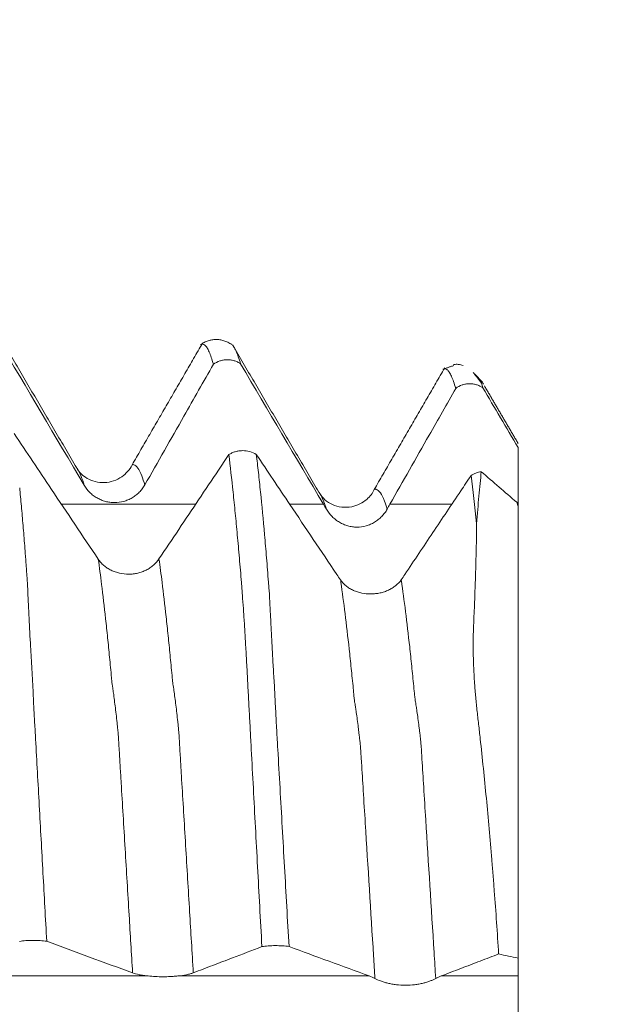
# Model space of a CAD drawing. Units: millimetres. Extents: x -45 to 86, y -82 to 34.
# Drawn here: x 63 to 66, y 0 to 6 of the extents above; entities that cross this region are included whole.
import ezdxf

# ---------------------------------------------------------------- set-up
doc = ezdxf.new("R2010")
doc.units = ezdxf.units.MM
for name, color, linetype in [('1', 4, 'Continuous'), ('2', 7, 'Continuous'), ('SK2', 7, 'Continuous')]:
    doc.layers.add(name, color=color, linetype=linetype)
doc.styles.add('iso_b_vert', font='simplex.shx')
doc.dimstyles.get("Standard").update_dxf_attribs({"dimtxt": 0.18, "dimasz": 0.18, "dimexe": 0.18, "dimexo": 0.0625, "dimgap": 0.09, "dimtad": 1, "dimzin": 0, "dimdsep": 52, "dimtxsty": 'Standard', "dimcen": 0.09, "dimadec": 0, "dimazin": 0, "dimtfac": 1, "dimtdec": 4, "dimtofl": 0, "dimtmove": 0, "dimatfit": 3, "dimfxl": 1, "dimtolj": 1, "dimtzin": 0, "dimarcsym": 0})

# ---------------------------------------------------------------- blocks, each defined once
blk = doc.blocks.new('_U0')
at = {"layer": '2', "lineweight": 13}
for p, q in [((84.006529, -4.083471), (84.006529, 18.33827)), ((66.9375, 4.083471), (86.006529, 4.083471)), ((66.9375, -4.083471), (86.006529, -4.083471))]:
    blk.add_line(p, q, dxfattribs=at)
at = {"layer": '2', "lineweight": 18}
for points in [[(84.006529, 4.083471), (84.467313, 0.583473), (83.545745, 0.583469)], [(84.006529, -4.083471), (83.545745, -0.583473), (84.467313, -0.583469)]]:
    blk.add_solid(points, dxfattribs=at)
at = {"layer": '2', "lineweight": 18, "insert": (83.415415, 14.218471), "char_height": 3, "attachment_point": 7, "rotation": 90, "line_spacing_factor": 1.084337, "style": 'iso_b_vert'}
blk.add_mtext('\\W0.7203;M8', dxfattribs=at)
blk = doc.blocks.new('_U2')
at = {"layer": 'SK2', "lineweight": 13}
for p, q in [((61.6, 1.5875), (61.6, 14.97923)), ((65.35, 5.670971), (65.35, 14.97923)), ((72.85, 12.97923), (54.1, 12.97923))]:
    blk.add_line(p, q, dxfattribs=at)
at = {"layer": 'SK2', "lineweight": 18}
for points in [[(61.6, 12.97923), (58.100002, 12.518446), (58.099998, 13.440014)], [(65.35, 12.97923), (68.849998, 13.440014), (68.850002, 12.518446)]]:
    blk.add_solid(points, dxfattribs=at)
at = {"layer": 'SK2', "lineweight": 18, "attachment_point": 7, "line_spacing_factor": 1.084337, "style": 'iso_b_vert'}
for s, insert, char_height in [('\\W0.7346;3.75', (60.113544, 20.864345), 3), ("\\W0.6474;'C'", (60.140044, 13.761864), 3.5)]:
    blk.add_mtext(s, dxfattribs=dict(at, insert=insert, char_height=char_height))

msp = doc.modelspace()

# ---------------------------------------------------------------- linework, layer by layer
at = {"layer": '1', "lineweight": 18}
for p, q in [((65.2666, 3.6484), (65.2261, 3.6889)), ((65.45, 3.007), (65.45, 0.6776))]:
    msp.add_line(p, q, dxfattribs=at)
for points, degree in [([(63.1721, 3.2072), (62.949, 3.587), (62.7261, 3.9678)], 2), ([(62.7682, 3.8667), (62.9156, 3.6164), (63.0633, 3.3663), (63.2113, 3.1164)], 3), ([(63.974, 3.8418), (63.8909, 3.8947), (63.8114, 3.8412)], 2), ([(63.8216, 3.8485), (63.6402, 3.5352), (63.4587, 3.2216)], 2), ([(64.4226, 3.0801), (64.1994, 3.4602), (63.9762, 3.8413)], 2), ([(64.0183, 3.7427), (64.1605, 3.5013), (64.303, 3.26), (64.4458, 3.0189)], 3), ([(65.0712, 3.7215), (64.8895, 3.4082), (64.7079, 3.0944)], 2), ([(65.1178, 3.7332), (65.0613, 3.7145)], 1), ([(65.2607, 3.6424), (65.2632, 3.6351), (65.2657, 3.6273), (65.2682, 3.619)], 3), ([(65.2682, 3.619), (65.3287, 3.5162), (65.3893, 3.4134), (65.45, 3.3107)], 3), ([(65.4502, 3.3319), (65.3632, 3.4803), (65.2762, 3.629)], 2), ([(65.45, 3.3107), (65.45, 3.2134), (65.45, 3.1162), (65.45, 3.0189)], 3), ([(65.2361, 2.9182), (65.2267, 3.0083), (65.2172, 3.0912), (65.2076, 3.167)], 3), ([(65.4429, 3.0285), (65.3819, 3.0811), (65.321, 3.1336), (65.26, 3.1862)], 3), ([(64.4458, 3.0189), (64.4511, 3.01), (64.4563, 3.0011), (64.4616, 2.9922)], 3), ([(64.7748, 2.9936), (64.7795, 3.0021), (64.7842, 3.0105), (64.789, 3.0189)], 3), ([(65.45, 3.0179), (65.4476, 3.0215), (65.4453, 3.025), (65.4429, 3.0285)], 3), ([(65.4429, 3.0285), (65.4453, 3.0214), (65.4476, 3.0142), (65.45, 3.007)], 3), ([(65.45, 3.007), (65.45, 3.0106), (65.45, 3.0143), (65.45, 3.0179)], 3), ([(64.5339, 2.6281), (64.5274, 2.6375), (64.5209, 2.6471), (64.5144, 2.6568)], 3), ([(64.8658, 2.6569), (64.8596, 2.6475), (64.8533, 2.6383), (64.8471, 2.6293)], 3), ([(63.0182, 0.7647), (63.1656, 0.7103), (63.3133, 0.6559), (63.4613, 0.6016)], 3), ([(64.2682, 0.7378), (64.4056, 0.6871), (64.5432, 0.6364), (64.6811, 0.5858)], 3), ([(65.3497, 0.6993), (65.3831, 0.6921), (65.4166, 0.6848), (65.45, 0.6776)], 3), ([(65.45, 0.6776), (65.45, 0.647), (65.45, 0.6164), (65.45, 0.5858)], 3), ([(64.6811, 0.5858), (64.6914, 0.582), (64.7016, 0.5776), (64.7117, 0.5724)], 3), ([(65.0249, 0.5728), (65.0342, 0.5778), (65.0436, 0.5821), (65.0531, 0.5858)], 3)]:
    msp.add_open_spline(points, degree=degree, dxfattribs=at)
for points, knots in [([(63.878, 3.74), (63.8743, 3.7532), (63.8707, 3.7652), (63.8634, 3.7867), (63.8598, 3.7962), (63.8526, 3.8127), (63.849, 3.8196), (63.8417, 3.831), (63.8381, 3.8354), (63.8309, 3.8417), (63.8272, 3.8435), (63.8221, 3.8443), (63.8205, 3.8443), (63.8191, 3.8441)], [0, 0, 0, 0, 0.184076, 0.184076, 0.368152, 0.368152, 0.552227, 0.552227, 0.736303, 0.736303, 0.920379, 0.920379, 1, 1, 1, 1]), ([(63.9835, 3.8289), (63.9873, 3.8231), (63.9911, 3.8161), (64.0026, 3.7912), (64.0105, 3.7694), (64.0183, 3.7427)], [0, 0, 0, 0, 0.327849, 0.327849, 1, 1, 1, 1]), ([(64.0183, 3.7427), (64.0131, 3.7462), (64.0078, 3.7493), (63.9965, 3.7547), (63.9906, 3.7569), (63.9786, 3.7605), (63.9726, 3.7618), (63.9602, 3.7635), (63.9539, 3.7639), (63.9414, 3.7637), (63.9352, 3.7631), (63.923, 3.7609), (63.9169, 3.7594), (63.8991, 3.7533), (63.8881, 3.7475), (63.878, 3.74)], [0, 0, 0, 0, 0.125, 0.125, 0.25, 0.25, 0.375, 0.375, 0.5, 0.5, 0.625, 0.625, 0.75, 0.75, 1, 1, 1, 1]), ([(63.5244, 3.1179), (63.558, 3.177), (63.5915, 3.2362), (63.6587, 3.3545), (63.6923, 3.4136), (63.7766, 3.5618), (63.8273, 3.6509), (63.878, 3.74)], [0, 0, 0, 0, 0.285155, 0.285155, 0.570309, 0.570309, 1, 1, 1, 1]), ([(65.1283, 3.6161), (65.1246, 3.629), (65.1208, 3.6407), (65.1133, 3.6615), (65.1096, 3.6707), (65.1023, 3.6866), (65.0986, 3.6934), (65.0914, 3.7046), (65.0878, 3.7089), (65.0824, 3.7136), (65.0806, 3.7148), (65.077, 3.7166), (65.0751, 3.7171), (65.0717, 3.7175), (65.0702, 3.7175), (65.0687, 3.7173)], [0, 0, 0, 0, 0.18401, 0.18401, 0.36802, 0.36802, 0.552029, 0.552029, 0.736039, 0.736039, 0.828044, 0.828044, 0.920049, 0.920049, 1, 1, 1, 1]), ([(65.1165, 3.7387), (65.118, 3.739), (65.1196, 3.7392), (65.1278, 3.7403), (65.1346, 3.7403), (65.1497, 3.7387), (65.1581, 3.7366), (65.1664, 3.7332)], [0, 0, 0, 0, 0.092552, 0.092552, 0.497577, 0.497577, 1, 1, 1, 1]), ([(65.2174, 3.6976), (65.2187, 3.6963), (65.22, 3.695), (65.2278, 3.6867), (65.2343, 3.6791), (65.2473, 3.6621), (65.2538, 3.6529), (65.2607, 3.6424)], [0, 0, 0, 0, 0.090595, 0.090595, 0.545297, 0.545297, 1, 1, 1, 1]), ([(64.789, 3.0189), (64.8225, 3.0781), (64.8561, 3.1372), (64.9233, 3.2555), (64.9568, 3.3147), (65.0364, 3.4546), (65.0823, 3.5354), (65.1283, 3.6161)], [0, 0, 0, 0, 0.29707, 0.29707, 0.59414, 0.59414, 1, 1, 1, 1]), ([(65.2682, 3.619), (65.263, 3.6224), (65.2577, 3.6255), (65.2464, 3.6308), (65.2405, 3.6331), (65.2286, 3.6366), (65.2226, 3.6379), (65.2103, 3.6396), (65.204, 3.64), (65.1915, 3.6397), (65.1853, 3.6391), (65.1731, 3.637), (65.1671, 3.6354), (65.1493, 3.6294), (65.1383, 3.6236), (65.1283, 3.6161)], [0, 0, 0, 0, 0.125, 0.125, 0.25, 0.25, 0.375, 0.375, 0.5, 0.5, 0.625, 0.625, 0.75, 0.75, 1, 1, 1, 1]), ([(65.2626, 3.6524), (65.2624, 3.6526), (65.2621, 3.6528), (65.2599, 3.6543), (65.2595, 3.6507), (65.2607, 3.6424)], [0, 0, 0, 0, 0.096891, 0.096891, 1, 1, 1, 1]), ([(65.2716, 3.6368), (65.2695, 3.6412), (65.2677, 3.6447), (65.2661, 3.6475), (65.266, 3.6476), (65.2659, 3.6478)], [0, 0, 0, 0, 0.946964, 0.946964, 1, 1, 1, 1]), ([(63.2842, 2.735), (63.244, 2.795), (63.2037, 2.8549), (63.1232, 2.9749), (63.0829, 3.0349), (62.9783, 3.1909), (62.9139, 3.2869), (62.8495, 3.3829)], [0, 0, 0, 0, 0.277784, 0.277784, 0.555568, 0.555568, 1, 1, 1, 1]), ([(63.9577, 3.2743), (63.9399, 3.2477), (63.9221, 3.2212), (63.8703, 3.1437), (63.8361, 3.0927), (63.7338, 2.9399), (63.6656, 2.8381), (63.5974, 2.7362)], [0, 0, 0, 0, 0.148027, 0.148027, 0.43205, 0.43205, 1, 1, 1, 1]), ([(63.9577, 3.2743), (63.9628, 3.2775), (63.9681, 3.2804), (63.9792, 3.2854), (63.9851, 3.2876), (63.9971, 3.2911), (64.0032, 3.2924), (64.0156, 3.2942), (64.0219, 3.2947), (64.0409, 3.2949), (64.0534, 3.2934), (64.0777, 3.2869), (64.089, 3.2821), (64.0993, 3.2757)], [0, 0, 0, 0, 0.125, 0.125, 0.25, 0.25, 0.375, 0.375, 0.5, 0.5, 0.75, 0.75, 1, 1, 1, 1]), ([(64.1282, 0.7372), (64.1245, 0.8062), (64.1208, 0.8751), (64.1133, 1.0123), (64.1095, 1.0807), (64.1021, 1.2171), (64.0985, 1.285), (64.0914, 1.4203), (64.0879, 1.4876), (64.0807, 1.6213), (64.0771, 1.6876), (64.0717, 1.7867), (64.07, 1.8196), (64.0665, 1.8852), (64.0647, 1.9179), (64.0621, 1.9669), (64.0613, 1.9832), (64.0595, 2.0158), (64.0586, 2.032), (64.0569, 2.0642), (64.0561, 2.0802), (64.0544, 2.1121), (64.0536, 2.1279), (64.0519, 2.1593), (64.0511, 2.1749), (64.0494, 2.2057), (64.0485, 2.2211), (64.046, 2.2663), (64.0443, 2.2954), (64.0411, 2.3517), (64.0395, 2.3788), (64.0362, 2.431), (64.0345, 2.4561), (64.031, 2.5043), (64.0294, 2.5275), (64.0272, 2.5609), (64.0263, 2.5717), (64.0245, 2.5932), (64.0236, 2.6039), (64.021, 2.636), (64.0193, 2.6573), (64.0158, 2.6993), (64.014, 2.72), (64.0087, 2.7814), (64.0051, 2.8213), (63.998, 2.8988), (63.9943, 2.9365), (63.987, 3.0099), (63.9833, 3.0456), (63.9724, 3.1493), (63.9651, 3.214), (63.9577, 3.2743)], [0, 0, 0, 0, 0.0625, 0.0625, 0.125, 0.125, 0.1875, 0.1875, 0.25, 0.25, 0.3125, 0.3125, 0.34375, 0.34375, 0.375, 0.375, 0.390625, 0.390625, 0.40625, 0.40625, 0.421875, 0.421875, 0.4375, 0.4375, 0.453125, 0.453125, 0.46875, 0.46875, 0.5, 0.5, 0.53125, 0.53125, 0.5625, 0.5625, 0.59375, 0.59375, 0.609375, 0.609375, 0.625, 0.625, 0.65625, 0.65625, 0.6875, 0.6875, 0.75, 0.75, 0.8125, 0.8125, 0.875, 0.875, 1, 1, 1, 1]), ([(64.5144, 2.6568), (64.4741, 2.7168), (64.4338, 2.7768), (64.3534, 2.8968), (64.3131, 2.9568), (64.215, 3.1031), (64.1572, 3.1894), (64.0993, 3.2757)], [0, 0, 0, 0, 0.290846, 0.290846, 0.581692, 0.581692, 1, 1, 1, 1]), ([(64.0993, 3.2757), (64.103, 3.2455), (64.1067, 3.2142), (64.114, 3.1494), (64.1176, 3.1159), (64.1283, 3.0123), (64.1353, 2.939), (64.1455, 2.8228), (64.1488, 2.783), (64.1539, 2.7216), (64.1557, 2.7008), (64.1589, 2.6589), (64.1605, 2.6377), (64.1631, 2.6056), (64.164, 2.5949), (64.1658, 2.5732), (64.1666, 2.5624), (64.1688, 2.5291), (64.1698, 2.506), (64.172, 2.4576), (64.1733, 2.4323), (64.1753, 2.3925), (64.1759, 2.379), (64.1773, 2.3513), (64.1781, 2.3373), (64.1803, 2.2946), (64.1818, 2.2655), (64.1843, 2.2209), (64.1851, 2.2059), (64.187, 2.1755), (64.188, 2.1601), (64.1899, 2.129), (64.1909, 2.1133), (64.1928, 2.0816), (64.1936, 2.0656), (64.1953, 2.0335), (64.1961, 2.0173), (64.1978, 1.9847), (64.1987, 1.9683), (64.2003, 1.9356), (64.2011, 1.9192), (64.2028, 1.8864), (64.2037, 1.87), (64.2065, 1.8206), (64.2084, 1.7875), (64.2141, 1.6881), (64.2217, 1.5549), (64.2294, 1.4202), (64.2371, 1.285), (64.241, 1.217), (64.2527, 1.0126), (64.2604, 0.8756), (64.2682, 0.7378)], [0, 0, 0, 0, 0.0625, 0.0625, 0.125, 0.125, 0.25, 0.25, 0.3125, 0.3125, 0.34375, 0.34375, 0.375, 0.375, 0.390625, 0.390625, 0.40625, 0.40625, 0.4375, 0.4375, 0.46875, 0.46875, 0.484375, 0.484375, 0.5, 0.5, 0.53125, 0.53125, 0.546875, 0.546875, 0.5625, 0.5625, 0.578125, 0.578125, 0.59375, 0.59375, 0.609375, 0.609375, 0.625, 0.625, 0.640625, 0.640625, 0.65625, 0.65625, 0.6875, 0.6875, 0.75, 0.8125, 0.8125, 0.875, 0.875, 1, 1, 1, 1]), ([(63.4588, 3.2216), (63.4456, 3.1957), (63.41, 3.154), (63.3147, 3.1189), (63.2202, 3.1475), (63.1854, 3.1827), (63.1729, 3.2061)], [0, 0, 0, 0, 0.234964, 0.489613, 0.74946, 1, 1, 1, 1]), ([(65.2076, 3.167), (65.1898, 3.1404), (65.172, 3.1139), (65.1062, 3.0156), (65.0581, 2.9438), (64.962, 2.8003), (64.9139, 2.7286), (64.8658, 2.6569)], [0, 0, 0, 0, 0.156114, 0.156114, 0.578057, 0.578057, 1, 1, 1, 1]), ([(65.2076, 3.167), (65.2153, 3.1719), (65.2236, 3.176), (65.2369, 3.1809), (65.2414, 3.1823), (65.2506, 3.1846), (65.2553, 3.1855), (65.26, 3.1862)], [0, 0, 0, 0, 0.5, 0.5, 0.75, 0.75, 1, 1, 1, 1]), ([(65.26, 3.1862), (65.2579, 3.1665), (65.2559, 3.1462), (65.2518, 3.1042), (65.2497, 3.0825), (65.2437, 3.0155), (65.2397, 2.9683), (65.2361, 2.9182)], [0, 0, 0, 0, 0.25, 0.25, 0.5, 0.5, 1, 1, 1, 1]), ([(62.8788, 3.1036), (62.8817, 3.0726), (62.8846, 3.0408), (62.8904, 2.9757), (62.8933, 2.9424), (62.899, 2.8743), (62.9019, 2.8395), (62.906, 2.7864), (62.9074, 2.7686), (62.9094, 2.7415), (62.9101, 2.7324), (62.9115, 2.7141), (62.9122, 2.705), (62.9134, 2.6868), (62.9141, 2.6776), (62.9155, 2.659), (62.9164, 2.6495), (62.9185, 2.6209), (62.9193, 2.6015), (62.9209, 2.5609), (62.9219, 2.5396), (62.924, 2.4953), (62.9251, 2.4722), (62.9286, 2.4018), (62.9311, 2.3529), (62.9353, 2.2766), (62.9368, 2.2507), (62.9391, 2.2111), (62.9399, 2.1978), (62.9415, 2.1709), (62.9423, 2.1573), (62.9449, 2.1162), (62.9464, 2.0885), (62.9489, 2.0328), (62.9498, 2.005), (62.9525, 1.9488), (62.9544, 1.9205), (62.9577, 1.8639), (62.9593, 1.8356), (62.9641, 1.7504), (62.9672, 1.6934), (62.9735, 1.5791), (62.9767, 1.5217), (62.9862, 1.3491), (62.9927, 1.2333), (63.0054, 1.0001), (63.0118, 0.8828), (63.0182, 0.7647)], [0, 0, 0, 0, 0.0625, 0.0625, 0.125, 0.125, 0.1875, 0.1875, 0.21875, 0.21875, 0.234375, 0.234375, 0.25, 0.25, 0.265625, 0.265625, 0.28125, 0.28125, 0.3125, 0.3125, 0.34375, 0.34375, 0.375, 0.375, 0.4375, 0.4375, 0.46875, 0.46875, 0.484375, 0.484375, 0.5, 0.5, 0.53125, 0.53125, 0.5625, 0.5625, 0.59375, 0.59375, 0.625, 0.625, 0.6875, 0.6875, 0.75, 0.75, 0.875, 0.875, 1, 1, 1, 1]), ([(63.2113, 3.1164), (63.2194, 3.1028), (63.2291, 3.0904), (63.2459, 3.0739), (63.2519, 3.0687), (63.2645, 3.0592), (63.2776, 3.0506), (63.2918, 3.0437), (63.3064, 3.0377), (63.314, 3.0351), (63.3292, 3.0311), (63.3369, 3.0296), (63.3525, 3.0276), (63.3605, 3.0271), (63.3842, 3.0272), (63.3998, 3.0292), (63.4227, 3.0354), (63.4303, 3.038), (63.4448, 3.044), (63.4518, 3.0475), (63.4654, 3.0554), (63.472, 3.0598), (63.4845, 3.0695), (63.4963, 3.0799), (63.5066, 3.0918), (63.5161, 3.1043), (63.5205, 3.111), (63.5244, 3.1179)], [0, 0, 0, 0, 0.125, 0.125, 0.1875, 0.1875, 0.25, 0.3125, 0.3125, 0.375, 0.375, 0.4375, 0.4375, 0.5, 0.5, 0.625, 0.625, 0.6875, 0.6875, 0.75, 0.75, 0.8125, 0.8125, 0.875, 0.9375, 0.9375, 1, 1, 1, 1]), ([(64.708, 3.0945), (64.6996, 3.0748), (64.6727, 3.0399), (64.5913, 2.994), (64.4839, 3.0095), (64.4412, 3.0494), (64.4239, 3.0786)], [0, 0, 0, 0, 0.212875, 0.455983, 0.724817, 1, 1, 1, 1]), ([(64.4616, 2.9922), (64.4697, 2.9784), (64.4794, 2.9659), (64.4963, 2.9491), (64.5023, 2.9438), (64.5148, 2.9341), (64.5279, 2.9252), (64.542, 2.918), (64.5567, 2.9118), (64.5643, 2.9091), (64.5795, 2.9049), (64.5872, 2.9033), (64.6028, 2.9011), (64.6108, 2.9006), (64.6348, 2.9005), (64.6504, 2.9027), (64.6734, 2.9091), (64.681, 2.9117), (64.6955, 2.918), (64.7025, 2.9217), (64.7161, 2.9298), (64.7226, 2.9344), (64.7351, 2.9443), (64.7468, 2.955), (64.757, 2.9671), (64.7665, 2.9799), (64.7709, 2.9866), (64.7748, 2.9936)], [0, 0, 0, 0, 0.125, 0.125, 0.1875, 0.1875, 0.25, 0.3125, 0.3125, 0.375, 0.375, 0.4375, 0.4375, 0.5, 0.5, 0.625, 0.625, 0.6875, 0.6875, 0.75, 0.75, 0.8125, 0.8125, 0.875, 0.9375, 0.9375, 1, 1, 1, 1]), ([(65.3497, 0.6993), (65.3428, 0.808), (65.3352, 0.9165), (65.325, 1.0516), (65.3229, 1.0786), (65.3186, 1.1325), (65.3121, 1.2129), (65.3053, 1.2925), (65.2912, 1.4505), (65.2813, 1.5543), (65.2655, 1.7076), (65.2602, 1.7583), (65.2518, 1.8338), (65.249, 1.8589), (65.2447, 1.8964), (65.2432, 1.9089), (65.2404, 1.9337), (65.2391, 1.9461), (65.2351, 1.9832), (65.2327, 2.0078), (65.2284, 2.0561), (65.2266, 2.0798), (65.2219, 2.1499), (65.2199, 2.1952), (65.2185, 2.2608), (65.2183, 2.2823), (65.2184, 2.314), (65.2185, 2.3245), (65.2189, 2.3452), (65.2191, 2.3555), (65.2197, 2.376), (65.2205, 2.3961), (65.2213, 2.4161), (65.2227, 2.4458), (65.2236, 2.4654), (65.2259, 2.5239), (65.2273, 2.5623), (65.2299, 2.6375), (65.2311, 2.6745), (65.233, 2.7469), (65.2339, 2.7825), (65.2352, 2.8517), (65.2357, 2.8854), (65.2361, 2.9182)], [0, 0, 0, 0, 0.125, 0.125, 0.15625, 0.15625, 0.1875, 0.25, 0.25, 0.375, 0.375, 0.4375, 0.4375, 0.46875, 0.46875, 0.484375, 0.484375, 0.5, 0.5, 0.53125, 0.53125, 0.5625, 0.5625, 0.625, 0.625, 0.65625, 0.65625, 0.671875, 0.671875, 0.6875, 0.6875, 0.703125, 0.71875, 0.71875, 0.75, 0.75, 0.8125, 0.8125, 0.875, 0.875, 0.9375, 0.9375, 1, 1, 1, 1]), ([(63.5974, 2.7362), (63.5894, 2.7243), (63.5799, 2.7136), (63.5632, 2.6992), (63.5572, 2.6946), (63.5447, 2.6863), (63.5316, 2.6787), (63.5176, 2.6727), (63.5029, 2.6674), (63.4954, 2.6651), (63.4802, 2.6615), (63.4726, 2.6602), (63.457, 2.6583), (63.449, 2.6578), (63.4253, 2.6577), (63.4097, 2.6593), (63.3867, 2.6645), (63.3792, 2.6667), (63.3646, 2.6718), (63.3575, 2.6747), (63.3439, 2.6814), (63.3373, 2.6852), (63.3246, 2.6935), (63.3127, 2.7024), (63.3023, 2.7126), (63.2927, 2.7233), (63.2882, 2.729), (63.2842, 2.735)], [0, 0, 0, 0, 0.125, 0.125, 0.1875, 0.1875, 0.25, 0.3125, 0.3125, 0.375, 0.375, 0.4375, 0.4375, 0.5, 0.5, 0.625, 0.625, 0.6875, 0.6875, 0.75, 0.75, 0.8125, 0.8125, 0.875, 0.9375, 0.9375, 1, 1, 1, 1]), ([(64.8471, 2.6293), (64.8391, 2.6177), (64.8295, 2.6075), (64.8128, 2.594), (64.8068, 2.5898), (64.7944, 2.5821), (64.7813, 2.5752), (64.7673, 2.5697), (64.7527, 2.5648), (64.7452, 2.5628), (64.73, 2.5595), (64.7223, 2.5583), (64.7067, 2.5565), (64.6987, 2.5561), (64.6747, 2.5559), (64.6591, 2.5573), (64.6361, 2.5619), (64.6285, 2.5639), (64.6138, 2.5685), (64.6068, 2.5712), (64.5932, 2.5774), (64.5866, 2.5809), (64.574, 2.5885), (64.5622, 2.5968), (64.5519, 2.6065), (64.5423, 2.6168), (64.5379, 2.6223), (64.5339, 2.6281)], [0, 0, 0, 0, 0.125, 0.125, 0.1875, 0.1875, 0.25, 0.3125, 0.3125, 0.375, 0.375, 0.4375, 0.4375, 0.5, 0.5, 0.625, 0.625, 0.6875, 0.6875, 0.75, 0.75, 0.8125, 0.8125, 0.875, 0.9375, 0.9375, 1, 1, 1, 1]), ([(63.0182, 0.7647), (63.0131, 0.7655), (63.0077, 0.7662), (62.9964, 0.7673), (62.9905, 0.7678), (62.9786, 0.7686), (62.9725, 0.7689), (62.9602, 0.7693), (62.9538, 0.7693), (62.9413, 0.7693), (62.9351, 0.7692), (62.9229, 0.7687), (62.9168, 0.7684), (62.899, 0.767), (62.888, 0.7658), (62.8779, 0.7641)], [0, 0, 0, 0, 0.125, 0.125, 0.25, 0.25, 0.375, 0.375, 0.5, 0.5, 0.625, 0.625, 0.75, 0.75, 1, 1, 1, 1]), ([(63.7745, 0.6019), (63.808, 0.6147), (63.8416, 0.6276), (63.9088, 0.6533), (63.9424, 0.6662), (64.0267, 0.6984), (64.0774, 0.7178), (64.1282, 0.7372)], [0, 0, 0, 0, 0.285023, 0.285023, 0.570045, 0.570045, 1, 1, 1, 1]), ([(64.2682, 0.7378), (64.2631, 0.7386), (64.2577, 0.7392), (64.2465, 0.7404), (64.2406, 0.7409), (64.2286, 0.7417), (64.2226, 0.7419), (64.2103, 0.7423), (64.204, 0.7424), (64.1915, 0.7423), (64.1853, 0.7422), (64.1731, 0.7417), (64.167, 0.7414), (64.1492, 0.7401), (64.1383, 0.7388), (64.1282, 0.7372)], [0, 0, 0, 0, 0.125, 0.125, 0.25, 0.25, 0.375, 0.375, 0.5, 0.5, 0.625, 0.625, 0.75, 0.75, 1, 1, 1, 1]), ([(65.0531, 0.5858), (65.0866, 0.5986), (65.1202, 0.6115), (65.1874, 0.6372), (65.221, 0.6501), (65.2863, 0.6751), (65.318, 0.6872), (65.3497, 0.6993)], [0, 0, 0, 0, 0.339804, 0.339804, 0.679607, 0.679607, 1, 1, 1, 1]), ([(63.4613, 0.6016), (63.4708, 0.5981), (63.4823, 0.595), (63.5028, 0.591), (63.5102, 0.5898), (63.5255, 0.5876), (63.5335, 0.5866), (63.5419, 0.5858)], [0, 0, 0, 0, 0.5, 0.5, 0.75, 0.75, 1, 1, 1, 1]), ([(63.5419, 0.5858), (63.5539, 0.5846), (63.5662, 0.5836), (63.5917, 0.5823), (63.6049, 0.5819), (63.631, 0.5819), (63.6439, 0.5823), (63.6631, 0.5833), (63.6695, 0.5837), (63.6819, 0.5846), (63.688, 0.5852), (63.694, 0.5858)], [0, 0, 0, 0, 0.25, 0.25, 0.5, 0.5, 0.75, 0.75, 0.875, 0.875, 1, 1, 1, 1]), ([(63.694, 0.5858), (63.711, 0.5875), (63.7263, 0.5897), (63.7468, 0.5938), (63.7532, 0.5953), (63.7647, 0.5984), (63.7699, 0.6001), (63.7745, 0.6019)], [0, 0, 0, 0, 0.5, 0.5, 0.75, 0.75, 1, 1, 1, 1]), ([(64.7117, 0.5724), (64.7199, 0.5682), (64.7296, 0.564), (64.7463, 0.5579), (64.7524, 0.5559), (64.7649, 0.5521), (64.778, 0.5486), (64.7921, 0.5455), (64.8067, 0.5429), (64.8143, 0.5417), (64.8372, 0.5389), (64.8529, 0.5378), (64.885, 0.5378), (64.9007, 0.5388), (64.9237, 0.5416), (64.9313, 0.5428), (64.9459, 0.5455), (64.9529, 0.547), (64.9664, 0.5504), (64.973, 0.5522), (64.9854, 0.5561), (64.9971, 0.5601), (65.0072, 0.5643), (65.0167, 0.5686), (65.021, 0.5707), (65.0249, 0.5728)], [0, 0, 0, 0, 0.125, 0.125, 0.1875, 0.1875, 0.25, 0.3125, 0.3125, 0.375, 0.375, 0.5, 0.5, 0.625, 0.625, 0.6875, 0.6875, 0.75, 0.75, 0.8125, 0.8125, 0.875, 0.9375, 0.9375, 1, 1, 1, 1]), ([(65.45, 0.5858), (65.45, 0.5784), (65.45, 0.5683), (65.45, 0.5429), (65.45, 0.5275), (65.45, 0.4915), (65.45, 0.4713), (65.45, 0.4266), (65.45, 0.4022), (65.45, 0.3489), (65.45, 0.3209), (65.45, 0.262), (65.45, 0.2312), (65.45, 0.1668), (65.45, 0.1341), (65.45, 0.0678), (65.45, 0.0341), (65.45, -0.0342), (65.45, -0.0678), (65.45, -0.1342), (65.45, -0.1669), (65.45, -0.2313), (65.45, -0.2621), (65.45, -0.3209), (65.45, -0.349), (65.45, -0.4022), (65.45, -0.4266), (65.45, -0.4601), (65.45, -0.4708), (65.45, -0.491), (65.45, -0.5006), (65.45, -0.5276), (65.45, -0.5582), (65.45, -0.5784), (65.45, -0.5858)], [0, 0, 0, 0, 0.0625, 0.0625, 0.125, 0.125, 0.1875, 0.1875, 0.25, 0.25, 0.3125, 0.3125, 0.375, 0.375, 0.4375, 0.4375, 0.5, 0.5, 0.5625, 0.5625, 0.625, 0.625, 0.6875, 0.6875, 0.75, 0.75, 0.8125, 0.8125, 0.84375, 0.84375, 0.875, 0.875, 0.9375, 1, 1, 1, 1])]:
    msp.add_open_spline(points, degree=3, knots=knots, dxfattribs=at)
at = {"layer": '1', "lineweight": 13}
for points, knots in [([(63.172, 3.2073), (63.1732, 3.2057), (63.1812, 3.1949), (63.1943, 3.1687), (63.2063, 3.1332), (63.2113, 3.1164)], [0, 0, 0, 0, 0.094775, 0.622449, 1, 1, 1, 1]), ([(63.4588, 3.2216), (63.46, 3.2221), (63.4629, 3.2229), (63.4726, 3.2217), (63.4876, 3.209), (63.5068, 3.172), (63.5191, 3.1358), (63.5244, 3.1179)], [0, 0, 0, 0, 0.059236, 0.137229, 0.449203, 0.761177, 1, 1, 1, 1]), ([(64.4226, 3.0801), (64.4242, 3.0782), (64.4328, 3.0665), (64.4457, 3.0402), (64.4573, 3.0064), (64.4616, 2.9922)], [0, 0, 0, 0, 0.120087, 0.669027, 1, 1, 1, 1]), ([(64.708, 3.0945), (64.708, 3.0945), (64.7097, 3.0953), (64.7131, 3.0962), (64.7235, 3.0945), (64.7393, 3.0808), (64.7581, 3.0436), (64.77, 3.009), (64.7748, 2.9936)], [0, 0, 0, 0, 0.000609, 0.079798, 0.158986, 0.475741, 0.792495, 1, 1, 1, 1]), ([(63.2842, 2.735), (63.29, 2.694), (63.3028, 2.5979), (63.3188, 2.461), (63.3325, 2.3303), (63.3425, 2.2305), (63.35, 2.151), (63.3546, 2.1007), (63.3562, 2.0869), (63.3579, 2.0769), (63.3599, 2.0636), (63.3633, 2.0396), (63.3674, 2.0078), (63.3724, 1.9689), (63.3774, 1.925), (63.3811, 1.8922), (63.3836, 1.8698), (63.3853, 1.8528), (63.3874, 1.8303), (63.3898, 1.7933), (63.3931, 1.7345), (63.3974, 1.663), (63.4039, 1.5554), (63.4123, 1.4165), (63.4261, 1.183), (63.4423, 0.9177), (63.4553, 0.7016), (63.4613, 0.6016)], [0, 0, 0, 0, 0.09509, 0.210259, 0.267843, 0.325427, 0.383012, 0.397408, 0.404606, 0.411804, 0.4262, 0.440596, 0.469388, 0.49818, 0.526972, 0.555764, 0.562962, 0.57016, 0.584556, 0.598952, 0.613348, 0.642141, 0.670933, 0.728517, 0.786101, 0.90127, 1, 1, 1, 1]), ([(63.5974, 2.7362), (63.6028, 2.6977), (63.6152, 2.6046), (63.6308, 2.4715), (63.6446, 2.3409), (63.6546, 2.2418), (63.6621, 2.1625), (63.6667, 2.1123), (63.6683, 2.0987), (63.67, 2.0891), (63.672, 2.0763), (63.6754, 2.0529), (63.6795, 2.0218), (63.6845, 1.9837), (63.6895, 1.9404), (63.6933, 1.908), (63.6957, 1.8858), (63.6974, 1.869), (63.6995, 1.8466), (63.7019, 1.8097), (63.7052, 1.751), (63.7095, 1.6793), (63.716, 1.5723), (63.7243, 1.4341), (63.7382, 1.1999), (63.7547, 0.9299), (63.7681, 0.7078), (63.7745, 0.6019)], [0, 0, 0, 0, 0.089203, 0.20438, 0.261968, 0.319556, 0.377145, 0.391542, 0.398741, 0.405939, 0.420336, 0.434733, 0.463528, 0.492322, 0.521116, 0.54991, 0.557109, 0.564307, 0.578704, 0.593102, 0.607499, 0.636293, 0.665087, 0.722675, 0.780264, 0.895441, 1, 1, 1, 1]), ([(64.5339, 2.6281), (64.5345, 2.6237), (64.5496, 2.52), (64.5682, 2.3714), (64.5875, 2.1896), (64.5944, 2.1209), (64.5987, 2.0777), (64.6022, 2.0393), (64.6046, 2.0154), (64.6077, 1.9908), (64.6093, 1.9842), (64.6121, 1.9644), (64.6155, 1.942), (64.6202, 1.9092), (64.6245, 1.875), (64.6279, 1.8456), (64.6304, 1.8262), (64.6333, 1.8014), (64.6356, 1.782), (64.6382, 1.7498), (64.6403, 1.7152), (64.6446, 1.6454), (64.6515, 1.5361), (64.672, 1.2057), (64.6923, 0.8817), (64.7093, 0.6113), (64.7117, 0.5724)], [0, 0, 0, 0, 0.010355, 0.247795, 0.307155, 0.336835, 0.366515, 0.381355, 0.396195, 0.411035, 0.425875, 0.433295, 0.455555, 0.485235, 0.514915, 0.529755, 0.544595, 0.559434, 0.574274, 0.589114, 0.603954, 0.611374, 0.663314, 0.722674, 0.960114, 1, 1, 1, 1]), ([(64.8471, 2.6293), (64.8473, 2.6276), (64.862, 2.5268), (64.8802, 2.3821), (64.8995, 2.201), (64.9065, 2.1326), (64.9108, 2.0896), (64.9142, 2.0511), (64.9166, 2.0278), (64.9198, 2.0021), (64.9214, 1.9974), (64.9242, 1.9776), (64.9275, 1.9561), (64.9322, 1.9242), (64.9366, 1.8906), (64.94, 1.8616), (64.9425, 1.8428), (64.9454, 1.8169), (64.9477, 1.799), (64.9503, 1.7666), (64.9524, 1.7322), (64.9567, 1.6624), (64.9636, 1.5534), (64.984, 1.2236), (65.0047, 0.894), (65.0221, 0.6178), (65.0249, 0.5728)], [0, 0, 0, 0, 0.00404, 0.24151, 0.300877, 0.330561, 0.360245, 0.375086, 0.389928, 0.40477, 0.419612, 0.427033, 0.449296, 0.478979, 0.508663, 0.523505, 0.538347, 0.553189, 0.568031, 0.582872, 0.597714, 0.605135, 0.657082, 0.716449, 0.953919, 1, 1, 1, 1]), ([(63.5419, 0.5858), (63.3252, 0.5858), (60.2396, 0.5858), (55.851, 0.5858), (50.8802, 0.5858), (47.543, 0.5858), (45.4398, 0.5858), (44.1625, 0.5858), (44.1118, 0.5858)], [0, 0, 0, 0, 0.033555, 0.477674, 0.67873, 0.804876, 0.992258, 1, 1, 1, 1])]:
    msp.add_open_spline(points, degree=3, knots=knots, dxfattribs=at)
for points in [[(63.7864, 3.0189), (63.5555, 3.0188), (63.3246, 3.0188), (63.0937, 3.0189)], [(64.4458, 3.0189), (64.3876, 3.0189), (64.3294, 3.0189), (64.2712, 3.0189)], [(65.1084, 3.0189), (65.0019, 3.0189), (64.8955, 3.0189), (64.789, 3.0189)], [(64.6811, 0.5858), (64.3521, 0.5858), (64.0231, 0.5858), (63.694, 0.5858)], [(65.45, 0.5858), (65.3177, 0.5858), (65.1854, 0.5858), (65.0531, 0.5858)]]:
    msp.add_open_spline(points, degree=3, dxfattribs=at)

# ---------------------------------------------------------------- dimensions: what is measured, and where the dimension line sits
at = {"layer": '2', "lineweight": 18}
dim = msp.add_linear_dim(base=(84.0065, -4.0835), p1=(65.35, 4.0835), p2=(65.35, -4.0835), angle=90, dimstyle='Standard', override={"dimtxt": 3, "dimasz": 3.5, "dimexe": 2, "dimexo": 1.5875, "dimgap": 1.5, "dimtad": 1, "dimtih": 0, "dimtoh": 0, "dimdec": 3, "dimlfac": 1, "dimzin": 8, "dimdsep": 46, "dimlunit": 2, "dimpost": '', "dimtxsty": 'iso_b_vert', "dimsah": 1, "dimse1": 0, "dimse2": 0, "dimsd1": 0, "dimsd2": 0, "dimclrd": 2, "dimclre": 2, "dimclrt": 2, "dimtol": 0, "dimtm": -0.1, "dimtfac": 1.166667, "dimtdec": 3, "dimtofl": 1, "dimtmove": 0, "dimtzin": 8, "dimlwd": 13, "dimlwe": 13}, dxfattribs=at)
dim.commit()
dim.dimension.update_dxf_attribs({"geometry": '_U0', "text_midpoint": (84.0065, 21.5835)})
at = {"layer": 'SK2', "lineweight": 18}
dim = msp.add_linear_dim(base=(61.6, 12.9792), p1=(65.35, 4.0835), p2=(61.6, 0), dimstyle='Standard', override={"dimtxt": 3, "dimasz": 3.5, "dimexe": 2, "dimexo": 1.5875, "dimgap": 1.5, "dimtad": 1, "dimtih": 1, "dimtoh": 0, "dimdec": 3, "dimlfac": 1, "dimzin": 8, "dimdsep": 46, "dimlunit": 2, "dimpost": '<>', "dimtxsty": 'iso_b_vert', "dimsah": 1, "dimse1": 0, "dimse2": 0, "dimsd1": 0, "dimsd2": 0, "dimclrd": 2, "dimclre": 2, "dimclrt": 2, "dimtol": 0, "dimtm": -0.1, "dimtfac": 1.166667, "dimtdec": 3, "dimtofl": 1, "dimtmove": 0, "dimtzin": 8, "dimlwd": 13, "dimlwe": 13}, dxfattribs=at)
dim.commit()
dim.dimension.update_dxf_attribs({"geometry": '_U2', "text_midpoint": (63.475, 12.9792)})

doc.saveas('drawing.dxf')
